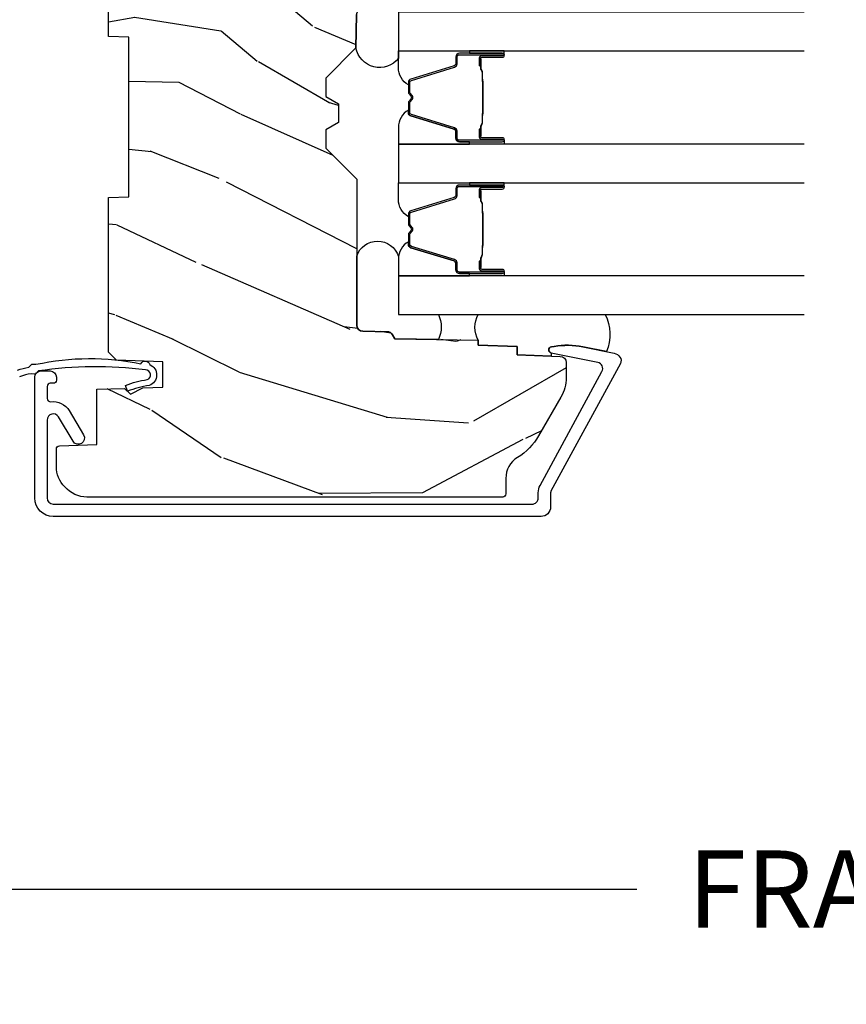
# Model space of a CAD drawing. Units: inches. Extents: x 1 to 131, y 0 to 64.
# Drawn here: x 20 to 23, y 14 to 17 of the extents above; entities that cross this region are included whole.
import ezdxf

# ---------------------------------------------------------------- set-up
doc = ezdxf.new("R2010")
doc.units = ezdxf.units.IN
doc.header["$LTSCALE"] = 0.1875
doc.header["$MEASUREMENT"] = 0
doc.layers.get('Defpoints').update_dxf_attribs({"color": 253})
for name, color, linetype in [('ZP-ANNO-DIMS-DWNLD', 2, 'Continuous'), ('ZP-SECT-ALUM', 63, 'Continuous'), ('ZP-SECT-GLAS', 153, 'Continuous'), ('ZP-SECT-SEAL', 8, 'Continuous'), ('ZP-SECT-WDHA', 11, 'Continuous'), ('ZP-SECT-WOOD', 104, 'Continuous'), ('ZP-SECT-WSTP', 40, 'Continuous')]:
    doc.layers.add(name, color=color, linetype=linetype)
doc.styles.get("Standard").update_dxf_attribs({"font": 'arial.ttf'})
doc.dimstyles.new('Frame Make Height and Width', dxfattribs={"dimtxt": 0.25, "dimasz": 0.125, "dimexe": 0.09375, "dimexo": 0.25, "dimgap": 0.0875, "dimtad": 0, "dimdec": 4, "dimzin": 10, "dimdsep": 46, "dimlunit": 5, "dimtxsty": 'Standard', "dimblk1": 'ARCHTICK', "dimblk2": 'ARCHTICK', "dimsah": 1, "dimcen": 0.09, "dimclrd": 256, "dimclre": 256, "dimclrt": 255, "dimadec": 3, "dimazin": 2, "dimtfac": 0.75, "dimtdec": 4, "dimtofl": 0, "dimtmove": 2, "dimatfit": 3, "dimfxl": 1, "dimfrac": 2, "dimtolj": 1, "dimtzin": 0, "dimlwd": -1, "dimlwe": -1, "dimarcsym": 0})

# ---------------------------------------------------------------- blocks, each defined once
blk = doc.blocks.new('CS AS RES C CM RPT (Triple IG) V J L S')
at = {"layer": 'ZP-SECT-WDHA'}
h = blk.add_hatch(dxfattribs=at)
h.set_pattern_fill('WOOD3', color=256, scale=2, angle=163, style=0, pattern_type=2)
h.set_pattern_definition([(158.2364, (4.229829508301801, -0.6757319148462245), (20.45396798290167, -8.344771374467806), [0.2408319999999997, -23.84235799999995]), (174.3098999999999, (4.006163800965165, -0.586436610593509), (-8.235181511295936, 0.4263690944681484), [0.3059419999999999, -9.892097999999997]), (208, (3.701730071892821, -0.556103384534481), (-0.5847435903937086, -1.91261010378108), [0.2262739999999999, -2.602151999999999]), (209.8476, (3.501941838183139, -0.6623326727329159), (-35.54768828883149, -20.50272857977593), [0.4386340000000001, -43.42478999999999]), (175.9946, (3.121491465882964, -0.8806386832242765), (18.38297247813528, -1.437476743240211), [0.266834, -26.416494]), (162.9999999999999, (2.855309927049116, -0.8620003253541455), (-2.497352921371544, -1.327866102480597), [0.5, -1.5]), (153.5376999999999, (2.377157549067643, -0.7158144729927756), (8.978306718050995, -4.836323452587549), [0.24331, -11.922214]), (157.2893999999999, (4.071948787751576, -1.192136483066278), (16.6287403265194, -7.175302374271583), [0.200998, -19.898754]), (162.9999999999999, (3.886535270653322, -1.114536047002459), (-2.497352921371544, -1.327866102480597), [0.2999999999999999, -1.699999999999999]), (191.3007999999999, (3.599643843864438, -1.026824535585646), (-24.54716094300747, -5.043499394239721), [0.2952959999999999, -29.23434999999999]), (215.125, (3.310072568652909, -1.084690558192548), (10.57415813511433, 7.224071108844611), [0.45607, -22.347438]), (202.2893999999999, (2.937053423283028, -1.347096193016895), (-14.3993751268171, -6.054586024953077), [0.2842539999999999, -28.14108799999999]), (169.3401999999999, (2.674039470121098, -1.454909274051232), (-15.88561928555968, 2.765334394382427), [0.362216, -17.748554]), (151.1113, (2.318074889785517, -1.387907650589568), (25.02229161617255, -13.92425483963839), [0.38833, -38.44464599999999]), (156.2902, (3.890678330823444, -1.78504543176335), (-16.62874768410002, 7.175289077572956), [0.3423439999999976, -33.89213999999971]), (166.3664999999999, (3.577229581984962, -1.647386861919102), (-31.18650071420278, 7.443263674111074), [0.3405879999999999, -33.71818599999999]), (196.6901, (3.246238530863021, -1.567106577432625), (4.409962367830814, 0.7431255040166734), [0.3605559999999999, -6.850547999999998]), (210.4896, (2.900872763129537, -1.670656017208429), (-25.55825994297176, -15.19129255384614), [0.3255759999999999, -32.232064]), (177.9314, (2.620316507684261, -1.835847383600551), (-22.79293410148564, 0.6943551067665475), [0.310484, -30.737866]), (162.9999999999999, (2.310035344517469, -1.824640252660771), (-2.497352921371544, -1.327866102480597), [0.2399999999999999, -1.759999999999999]), (150.0053999999999, (2.080522203086385, -1.754471043527317), (-16.04400167334359, 9.087905524651102), [0.266834, -26.416494]), (162.9999999999999, (3.736326939210467, -0.169317840890713), (-2.497352921371544, -1.327866102480597), [0, -1.999999999999999]), (26.15240000000001, (3.380850096123932, -0.3743451903572605), (-36.87554735843706, -18.00538888531859), [0.4386339999999985, -43.42478999999979]), (9.565100000000015, (3.189835720003426, -2.093622221005688), (2.497352076502218, 1.327869099233074), [0.1788859999999999, -4.293249999999997]), (351.1301, (3.366234217335428, -2.063897313284286), (12.0603996767767, -1.595852046107204), [0.2828419999999999, -13.859292]), (319.8014, (3.645694417193904, -2.107509200368127), (8.393559450670804, -6.748938448303023), [0.1523159999999999, -15.07922999999999]), (189.5651, (3.380850096123932, -0.3743451903572605), (-2.497352076502219, -1.327869099233074), [0.2236059999999988, -4.248529999999962]), (169.7097999999999, (3.1603519744591, -0.411501325009013), (17.79822734718652, -3.350093459302553), [0.3423439999999999, -33.89214]), (152.8752999999999, (2.82351348924271, -0.3503471356417975), (-30.7601241373409, 15.67848221527703), [0.5688579999999998, -56.31699199999999]), (152.6952, (4.294151283340848, -0.4653448685343591), (-10.89091849633435, 5.421060729349781), [0.2236059999999988, -22.13707199999985]), (178.5241, (4.095459105217852, -0.3627709032568447), (22.79293551970828, -0.6943538178398186), [0.37363, -36.989452]), (205.8789, (3.721952222598925, -0.3531475651529519), (31.88084594068392, 15.34964888471388), [0.3821, -37.827846]), (197.6951999999999, (3.378170247701287, -0.5199227243809759), (-23.21929303946757, -7.540852312839229), [0.316228, -31.306548]), (172.4623, (3.076904104300862, -0.6160409372264298), (-10.14779136076372, 1.011111546693648), [0.364966, -11.80056]), (156.4180999999999, (2.715092089870719, -0.5681654088840133), (31.344885410924, -13.76583238823936), [0.5234499999999986, -51.82155999999991]), (154.8699, (4.147965430979407, -0.9434972465158892), (10.89091361125098, -5.421068605812715), [0.2828419999999999, -13.859292]), (174.3098999999999, (3.891894967498725, -0.8233809789550008), (-8.235181511295936, 0.4263690944681484), [0.3059419999999999, -9.892097999999997]), (205.5104, (3.587461238426381, -0.7930477528959586), (26.88614988798455, 12.69389479119331), [0.3255759999999983, -32.23206399999978]), (208, (3.293626321956249, -0.9332655900743702), (-0.5847435903937086, -1.91261010378108), [0.367696, -2.460731999999999]), (180.3539999999999, (2.968970442178029, -1.105888183396857), (27.20289793979688, 0.0487620292280626), [0.335262, -33.190848]), (159.6335, (2.633715749797598, -1.107959713481875), (30.01700107381327, -11.26852463519537), [0.3405879999999984, -33.71818599999979]), (145.8972999999999, (2.314419566864554, -0.9894272387568747), (-17.37187083675603, 11.58525502309056), [0.2720299999999999, -26.930912]), (154.2537999999999, (4.00177957861808, -1.421649624497405), (-12.80351945054413, 6.005821017315287), [0.2630579999999977, -26.04283399999985]), (177.9314, (3.764835210256588, -1.307380791030979), (-22.79293410148564, 0.6943551067665475), [0.310484, -30.737866]), (195.0053999999999, (3.45455404708991, -1.296173660091184), (11.31727641611973, 2.814114219735264), [0.3773599999999999, -18.490604]), (212.8991, (3.090062184237122, -1.393875665772526), (28.64036637139408, 18.43175097613516), [0.4967899999999999, -49.18217999999999]), (178.9454, (2.672943414534298, -1.663712527527209), (8.235181634652655, -0.4263644116476298), [0.291204, -14.269016]), (156.9909999999999, (2.381788346486811, -1.658352830681877), (-18.54135163249375, 7.760042155334037), [0.3820999999999992, -37.8278459999999]), (139.8013999999999, (2.030087407409833, -1.508999392648718), (-8.393559450670804, 6.748938448303024), [0.152316, -15.07923]), (153.5376999999999, (3.826356555784396, -1.995432478075215), (8.978306718050995, -4.836323452587549), [0.24331, -11.922214]), (173.008, (3.608538282542209, -1.887011078703253), (-22.20819262847394, 2.606951578708766), [0.345254, -34.18010000000001]), (200.4054, (3.26585236323137, -1.844982984455299), (-30.71134915766887, -11.52445423798903), [0.4280179999999977, -42.3738499999997]), (192.0545999999999, (3.449435512421583, -0.0816063294738854), (-15.72724097270063, -3.557234008732985), [0.205912, -20.385348]), (173.7842999999999, (3.248063485875942, -0.1246098982201005), (32.35598179133584, -3.618064673815965), [0.4275519999999985, -42.32756599999979]), (155.875, (2.823025751993665, -0.0783181627135861), (12.80352490518391, -6.005810314090467), [0.4837359999999984, -15.64077999999995])])
edge = h.paths.add_edge_path()
edge.add_arc((4.389056198952243, -1.124999999998976), 0.1250000000010423, 270.0000000005406, 334.8498358746539)
edge.add_arc((5.181103620340607, -1.496868097944911), 0.7499999999977475, 107.42830397334981, 154.8498358749645, ccw=False)
edge.add_arc((4.937776250990168, -0.7217046584436986), 0.06245711824632, 287.4154132025148, 360.6464405104672)
edge.add_line((5.000229394034469, -0.7210000000000463), (5.000250000001408, -0.0310000000000343))
edge.add_line((5.000250000001408, -0.0310000000000343), (4.969250000001345, -2.84e-14))
edge.add_line((4.969250000001348, -1.42e-14), (4.438250000001399, -1.42e-14))
edge.add_line((4.438250000001399, -1.42e-14), (4.434921417707638, -0.0809999990008521))
edge.add_line((4.434921417707638, -0.0809999990008521), (4.244000000000934, -0.0810000000000173))
edge.add_line((4.244000000000934, -0.0810000000000173), (4.2349999999991, -0.0970000000000084))
edge.add_line((4.2349999999991, -0.0970000000000084), (4.172000000000817, -0.0970000000000084))
edge.add_line((4.172000000000817, -0.0970000000000084), (4.162999999998984, -0.0810000000000173))
edge.add_line((4.162999999998984, -0.0810000000000173), (4.040350214322071, -0.0809999990008521))
edge.add_line((4.040350214322071, -0.0809999990008521), (3.96209661359023, -0.2959999999999923))
edge.add_line((3.96209661359023, -0.2959999999999923), (3.914403386412569, -0.2959999999999923))
edge.add_line((3.914403386412569, -0.2959999999999923), (3.836149785680728, -0.0809999990008521))
edge.add_line((3.836149785680728, -0.0809999990008521), (2.947282930714546, -0.0809999990008521))
edge.add_line((2.947282930714546, -0.0809999990008521), (2.871763963070744, -0.1709999999999923))
edge.add_line((2.871763963070744, -0.1709999999999923), (2.439507823335926, -0.1709999999999923))
edge.add_line((2.439507823335926, -0.1709999999999923), (2.332250000001632, -0.0810000000000173))
edge.add_line((2.332250000001632, -0.0810000000000173), (2.005069066192273, -0.0810000000000173))
edge.add_line((2.005069066192273, -0.0810000000000173), (2.000250000001297, -0.2189999999999941))
edge.add_line((2.000250000001297, -0.2189999999999941), (1.906250000002156, -0.2189999999999941))
edge.add_line((1.906250000002156, -0.2189999999999941), (1.90143093381118, -0.0810000000000173))
edge.add_line((1.90143093381118, -0.0810000000000173), (1.361160109751264, -0.0810000000000173))
edge.add_line((1.361160109751264, -0.0810000000000173), (1.296996340954475, -0.1429622312750496))
edge.add_line((1.296996340954475, -0.1429622312750496), (1.292560084317639, -0.2700000000009766))
edge.add_line((1.292560084317639, -0.2700000000009766), (1.242560084316547, -0.3216024576007896))
edge.add_line((1.242560084316547, -0.3216024576007896), (1.20660542073335, -0.3216024576007754))
edge.add_line((1.20660542073335, -0.3216024576007754), (1.191190997646568, -0.2700000000000102))
edge.add_line((1.191190997646568, -0.2700000000000102), (1.13413172342177, -0.2700000000000244))
edge.add_line((1.13413172342177, -0.2700000000000244), (1.061622111372681, -0.308686971971099))
edge.add_line((1.061622111372681, -0.308686971971099), (0.953229394034448, -0.4220000000000397))
edge.add_line((0.953229394034448, -0.4220000000000397), (0.953229394034448, -0.5235500000000429))
edge.add_line((0.953229394034448, -0.5235500000000429), (1.048250000002095, -0.6897999999999911))
edge.add_line((1.048250000002095, -0.6897999999999911), (1.128250000002136, -0.7502214903220761))
edge.add_line((1.128250000002136, -0.7502214903220761), (1.196532032304954, -0.7538000000000125))
edge.add_line((1.196532032304954, -0.7538000000000125), (1.207250000002201, -0.6937999999999818))
edge.add_line((1.207250000002201, -0.6937999999999818), (1.671750000002131, -0.6937999999999818))
edge.add_line((1.671750000002131, -0.6937999999999818), (1.675586249445697, -0.7669999999999675))
edge.add_arc((1.690678198063185, -0.7589080513825479), 0.0171244429252394, 208.1991648359191, 241.8008351636156)
edge.add_line((1.682586249445645, -0.7739999999999725), (2.123250000002141, -0.7739999999999725))
edge.add_line((2.123250000002141, -0.7739999999999725), (2.131910350836047, -1.021999999999962))
edge.add_line((2.131910350836047, -1.021999999999962), (2.138910350836109, -1.028999999999967))
edge.add_line((2.138910350836109, -1.028999999999967), (2.527676065901456, -1.028999999999967))
edge.add_line((2.527676065901456, -1.028999999999967), (2.556250000002247, -1.093000000000046))
edge.add_line((2.556250000002247, -1.093000000000046), (2.805767439191523, -1.093000000000017))
edge.add_line((2.805767439191523, -1.093000000000017), (2.811250000000992, -1.250000000000014))
edge.add_line((2.811250000000992, -1.250000000000014), (3.123684362372269, -1.250000000000014))
edge.add_line((3.123684362372269, -1.250000000000014), (3.129166923181738, -1.093000000000017))
edge.add_line((3.129166923181738, -1.093000000000017), (3.531485413592573, -1.093000000000017))
edge.add_line((3.531485413592573, -1.093000000000017), (3.533650501300481, -1.031000000000005))
edge.add_line((3.533650501300481, -1.031000000000005), (3.670684895338464, -1.031000000000005))
edge.add_line((3.670684895338464, -1.031000000000005), (3.677250000002796, -0.8430000000000177))
edge.add_line((3.677250000002796, -0.8430000000000177), (3.882229394034421, -0.843000000000032))
edge.add_line((3.882229394034421, -0.843000000000032), (3.882229394034421, -0.833000000000041))
edge.add_line((3.882229394034421, -0.833000000000041), (3.992229394034435, -0.833000000000041))
edge.add_line((3.992229394034435, -0.833000000000041), (3.992229394034435, -0.843000000000032))
edge.add_line((3.992229394034435, -0.843000000000032), (4.067250000002214, -0.8430000000000177))
edge.add_line((4.067250000002214, -0.8430000000000177), (4.073815104666547, -1.031000000000005))
edge.add_line((4.073815104666547, -1.031000000000005), (4.17880551782434, -1.031000000000005))
edge.add_line((4.17880551782434, -1.031000000000005), (4.185485413591205, -1.222287187078904))
edge.add_line((4.185485413591205, -1.222287187078904), (4.233485413591889, -1.250000000000014))
edge.add_line((4.233485413591889, -1.250000000000014), (4.389056198953422, -1.250000000000014))
h = blk.add_hatch(dxfattribs=at)
h.set_pattern_fill('WOOD3', color=256, scale=2, angle=73, pattern_type=2)
h.set_pattern_definition([(68.2364, (0.5829015660240131, -5.691433307266137), (-8.34477137446781, -20.45396798290167), [0.240832, -23.84235799999999]), (84.30989999999998, (0.6721968702767, -5.467767599929473), (0.42636909446815, 8.235181511295936), [0.305942, -9.892097999999997]), (117.9999999999999, (0.7025300963357424, -5.163333870857186), (-1.912610103781079, 0.5847435903937088), [0.226274, -2.602152]), (119.8475999999999, (0.5963008081373502, -4.963545637147475), (-20.50272857977592, 35.5476882888315), [0.4386339999999983, -43.42478999999977]), (85.9946, (0.3779947976458899, -4.583095264847273), (-1.437476743240215, -18.38297247813528), [0.2668339999999982, -26.41649399999988]), (72.99999999999999, (0.3966331555160387, -4.316913726013538), (-1.327866102480597, 2.497352921371544), [0.5, -1.5]), (63.53769999999997, (0.5428190078773661, -3.838761348032008), (-4.836323452587551, -8.978306718050995), [0.24331, -11.922214]), (67.28939999999997, (0.0664969978039309, -5.533552586715856), (-7.175302374271586, -16.6287403265194), [0.200998, -19.898754]), (72.99999999999999, (0.1440974338677208, -5.348139069617715), (-1.327866102480597, 2.497352921371544), [0.3, -1.7]), (101.3008, (0.2318089452845626, -5.061247642828803), (-5.043499394239715, 24.54716094300748), [0.295296, -29.23434999999999]), (125.125, (0.1739429226777176, -4.771676367617217), (7.224071108844608, -10.57415813511433), [0.45607, -22.347438]), (112.2894, (-0.0884627121466828, -4.398657222247393), (-6.054586024953073, 14.3993751268171), [0.2842539999999983, -28.14108799999989]), (79.3402, (-0.1962757931810337, -4.135643269085434), (2.76533439438243, 15.88561928555967), [0.362216, -17.748554]), (61.11129999999999, (-0.1292741697193414, -3.779678688749825), (-13.92425483963839, -25.02229161617254), [0.38833, -38.444646]), (66.29019999999998, (-0.5264119508931416, -5.352282129787752), (7.175289077572959, 16.62874768410002), [0.3423439999999999, -33.89214]), (76.3665, (-0.3887533810489074, -5.038833380949242), (7.44326367411108, 31.18650071420278), [0.3405879999999999, -33.71818599999999]), (106.6900999999999, (-0.3084730965624729, -4.707842329827357), (0.7431255040166725, -4.409962367830814), [0.360556, -6.850547999999999]), (120.4895999999999, (-0.4120225363382169, -4.362476562093902), (-15.19129255384613, 25.55825994297176), [0.3255759999999999, -32.232064]), (87.9314, (-0.5772139027303674, -4.081920306648569), (0.6943551067665528, 22.79293410148564), [0.310484, -30.737866]), (72.99999999999999, (-0.5660067717906295, -3.771639143481834), (-1.327866102480597, 2.497352921371544), [0.24, -1.759999999999999]), (60.00539999999997, (-0.4958375626570195, -3.542126002050721), (9.087905524651106, 16.04400167334359), [0.266834, -26.416494]), (72.99999999999999, (1.089315639979524, -5.197930738174775), (-1.327866102480597, 2.497352921371544), [0, -2]), (296.1524, (0.8842882905130338, -4.842453895088326), (-18.00538888531858, 36.87554735843706), [0.438634, -43.42478999999999]), (279.5651, (-0.8349887401354934, -4.651439518967848), (1.327869099233074, -2.497352076502218), [0.1788859999999991, -4.29324999999997]), (261.1301, (-0.8052638324140914, -4.827838016299736), (-1.595852046107206, -12.06039967677669), [0.282842, -13.859292]), (229.8014, (-0.8488757194979896, -5.107298216158298), (-6.748938448303023, -8.393559450670804), [0.152316, -15.07922999999999]), (99.56509999999994, (0.8842882905130338, -4.842453895088326), (-1.327869099233074, 2.497352076502219), [0.2236059999999999, -4.248529999999997]), (79.70979999999999, (0.8471321558612245, -4.621955773423437), (-3.350093459302556, -17.79822734718652), [0.342344, -33.89214000000001]), (62.87529999999996, (0.9082863452283582, -4.285117288207104), (15.67848221527704, 30.76012413734089), [0.5688579999999999, -56.31699199999999]), (62.6952, (0.7932886123357932, -5.755755082305157), (5.421060729349783, 10.89091849633434), [0.223606, -22.13707199999999]), (88.5241, (0.8958625776133359, -5.557062904182188), (-0.6943538178398221, -22.79293551970828), [0.37363, -36.989452]), (115.8789, (0.9054859157172288, -5.183556021563234), (15.34964888471387, -31.88084594068392), [0.3821, -37.827846]), (107.6952, (0.7387107564892333, -4.839774046665652), (-7.540852312839224, 23.21929303946757), [0.316228, -31.306548]), (82.46229999999998, (0.6425925436437794, -4.53850790326517), (1.01111154669365, 10.14779136076372), [0.364966, -11.80056]), (66.41809999999997, (0.6904680719861709, -4.176695888835112), (-13.76583238823937, -31.34488541092399), [0.52345, -51.82155999999999]), (64.86989999999993, (0.3151362343543198, -5.609569229943772), (-5.421068605812717, -10.89091361125097), [0.282842, -13.859292]), (84.30989999999998, (0.4352525019152083, -5.353498766463033), (0.42636909446815, 8.235181511295936), [0.305942, -9.892097999999997]), (115.5103999999999, (0.4655857279742506, -5.049065037390747), (12.6938947911933, -26.88614988798455), [0.325576, -32.232064]), (117.9999999999999, (0.325367890795853, -4.755230120920614), (-1.912610103781079, 0.5847435903937088), [0.367696, -2.460732]), (90.35399999999959, (0.1527452974732988, -4.430574241142338), (0.0487620292280573, -27.20289793979688), [0.335262, -33.190848]), (69.63350000000001, (0.1506737673882945, -4.095319548761878), (-11.26852463519538, -30.01700107381326), [0.3405879999999999, -33.71818599999999]), (55.89729999999997, (0.2692062421133379, -3.776023365828919), (11.58525502309056, 17.37187083675603), [0.2720299999999999, -26.930912]), (64.25379999999998, (-0.1630161436271535, -5.463383377582417), (6.005821017315287, 12.80351945054413), [0.263058, -26.042834]), (87.9314, (-0.0487473101607137, -5.226439009220925), (0.6943551067665528, 22.79293410148564), [0.310484, -30.737866]), (105.0054, (-0.0375401792209758, -4.91615784605419), (2.814114219735262, -11.31727641611973), [0.37736, -18.490604]), (122.8990999999999, (-0.1352421849023884, -4.551665983201488), (18.43175097613515, -28.64036637139408), [0.49679, -49.18217999999999]), (88.94539999999996, (-0.4050790466569687, -4.134547213498663), (-0.4263644116476313, -8.235181634652655), [0.291204, -14.269016]), (66.991, (-0.3997193498116793, -3.843392145451204), (7.760042155334039, 18.54135163249375), [0.3821, -37.827846]), (49.80139999999995, (-0.2503659117785482, -3.491691206374142), (6.748938448303025, 8.393559450670802), [0.152316, -15.07923]), (63.53769999999997, (-0.7367989972050353, -5.287960354748761), (-4.836323452587551, -8.978306718050995), [0.24331, -11.922214]), (83.008, (-0.628377597833044, -5.070142081506546), (2.60695157870877, 22.20819262847393), [0.345254, -34.18010000000001]), (110.4054, (-0.5863495035851046, -4.727456162195736), (-11.52445423798903, 30.71134915766887), [0.428018, -42.37384999999999]), (102.0545999999999, (1.177027151396252, -4.911039311385891), (-3.557234008732981, 15.72724097270063), [0.205912, -20.385348]), (83.78429999999999, (1.134023582650108, -4.70966728484025), (-3.618064673815971, -32.35598179133584), [0.4275519999999981, -42.32756599999976]), (65.87499999999999, (1.180315318156655, -4.284629550957973), (-6.00581031409047, -12.80352490518391), [0.483736, -15.64078])])
edge = h.paths.add_edge_path()
edge.add_line((2.394000000000001, -2.625000000000184), (2.315000000000051, -2.625000000000184))
edge.add_arc((1.979560218673409, -2.343355041319497), 0.4379996913774172, 274.50748226163176, 319.98220686171743, ccw=False)
edge.add_arc((2.015161139433978, -2.794953640552122), 0.0149999999998216, 94.50748226182772, 168.0000000019764)
edge.add_line((2.000488925423038, -2.791834965190403), (1.989367271350371, -2.844158233815775))
edge.add_arc((1.969804319335622, -2.840000000000088), 0.0199999999999327, 269.99999999991473, 348.00000000193506, ccw=False)
edge.add_line((1.96980431933559, -2.860000000000027), (1.839916747977209, -2.860000000000169))
edge.add_line((1.839916747977209, -2.860000000000169), (1.8377348648612, -2.734999999999999))
edge.add_line((1.8377348648612, -2.734999999999999), (1.849298898546063, -2.072496953903126))
edge.add_arc((1.829301944642946, -2.072147905774386), 0.0199999999999894, 359.0000000000156, 449.0000000000156)
edge.add_line((1.829650992771686, -2.052150951871269), (1.722803797002821, -2.050285927131724))
edge.add_line((1.722803797002821, -2.050285927131724), (1.625017866116419, -1.952499996012349))
edge.add_line((1.625017866116419, -1.952499996012349), (1.565017866116473, -1.952499996012349))
edge.add_line((1.565017866116473, -1.952499996012349), (1.541346505079669, -1.993499996012346))
edge.add_line((1.541346505079669, -1.993499996012346), (1.48134650507961, -1.993499996012374))
edge.add_line((1.48134650507961, -1.993499996012374), (1.457675144042919, -1.952499996012349))
edge.add_line((1.457675144042919, -1.952499996012349), (1.39767514404286, -1.952499996012349))
edge.add_line((1.39767514404286, -1.952499996012349), (1.297675140055158, -2.052500000000023))
edge.add_line((1.297675140055158, -2.052500000000023), (0.825384198567459, -2.052500000000023))
edge.add_arc((0.8253841985675016, -2.07249999999999), 0.0199999999999605, 90.00000000012243, 179.000000000116)
edge.add_line((0.8053872446644128, -2.072150951871279), (0.8040007796314476, -2.15158148040571))
edge.add_arc((0.7840038257283588, -2.151232432277026), 0.0199999999999619, 300.00000000018025, 359.000000000186, ccw=False)
edge.add_line((0.7940038257283925, -2.168552940352654), (0.781082335299967, -2.176013166329781))
edge.add_line((0.781082335299967, -2.176013166329781), (0.7763696975885033, -2.446000000000154))
edge.add_line((0.7763696975885033, -2.446000000000154), (0.7603696975885406, -2.446000000000154))
edge.add_line((0.7603696975885406, -2.446000000000154), (0.7559707563992752, -2.571969194071485))
edge.add_line((0.7559707563992752, -2.571969194071485), (0.7296084263691647, -2.571969194071485))
edge.add_line((0.7296084263691647, -2.571969194071485), (0.7241184765058472, -2.71102781866837))
edge.add_arc((0.7041340445330669, -2.710238845457226), 0.0200000000000634, 269.99999999985465, 357.7391716015631, ccw=False)
edge.add_line((0.7041340445330171, -2.730238845457293), (0.6551609280672857, -2.730238845457293))
edge.add_arc((0.6551609280672679, -2.605238845457293), 0.1250000000000044, 240.00000000001148, 270.00000000000887, ccw=False)
edge.add_line((0.5926609280672857, -2.71349202093036), (0.4671721753285248, -2.641041055756019))
edge.add_arc((0.5671721753283379, -2.467835974999786), 0.1999999999993402, 211.7213863015293, 239.99999999995282, ccw=False)
edge.add_arc((0.3290000000003985, -2.615056948027415), 0.0800000000000258, 31.72138630158901, 89.99999999999653)
edge.add_line((0.3290000000004021, -2.535056948027389), (0.2789999999999928, -2.535056948027417))
edge.add_arc((0.2790000000000106, -2.525056948027412), 0.0100000000000087, 179.9999999999389, 269.99999999989825, ccw=False)
edge.add_line((0.2690000000000019, -2.525056948027398), (0.2690000000000019, -1.179832521472647))
edge.add_arc((0.3641581900122581, -1.180112627881555), 0.095158602270152, 131.149573383856, 179.8313453766795, ccw=False)
edge.add_arc((0.3678325214721951, -1.174749999999605), 0.0937499999995146, 89.99999999991559, 135.0000000000395, ccw=False)
edge.add_line((0.3678325214723337, -1.081000000000088), (0.424441829185863, -1.081000000000031))
edge.add_arc((0.4244418291858736, -1.091000000000022), 0.0099999999999867, 1.9999999999885745, 90.00000000006708, ccw=False)
edge.add_line((0.4344357374560524, -1.090651005032995), (0.438673337737324, -1.212000000000003))
edge.add_line((0.438673337737324, -1.212000000000003), (0.6175619184298249, -1.212000000000003))
edge.add_line((0.6175619184298249, -1.212000000000003), (0.6206913852897707, -1.301616206554584))
edge.add_line((0.6206913852897707, -1.301616206554584), (0.6020000422557779, -1.320307549543954))
edge.add_line((0.6020000422557779, -1.320307549543954), (0.6227674110147028, -1.361065805641416))
edge.add_line((0.6227674110147028, -1.361065805641416), (0.6250000422556888, -1.424999999999968))
edge.add_line((0.6250000422556888, -1.424999999999968), (0.7069999999999901, -1.424999999999968))
edge.add_line((0.7069999999999901, -1.424999999999968), (0.7122386471305582, -1.274984770676169))
edge.add_line((0.7122386471305582, -1.274984770676169), (0.7381111345293867, -1.250000000000014))
edge.add_line((0.7381111345293867, -1.250000000000014), (1.238731214132027, -1.250000000000014))
edge.add_line((1.238731214132027, -1.250000000000014), (1.24100000000055, -1.314969526772998))
edge.add_line((1.24100000000055, -1.314969526772998), (1.757000000000513, -1.314969526772998))
edge.add_line((1.757000000000513, -1.314969526772998), (1.759268785868922, -1.250000000000014))
edge.add_line((1.759268785868922, -1.250000000000014), (2.394000000000001, -1.250000000000014))
edge.add_line((2.394000000000001, -1.250000000000014), (2.394000000000001, -2.625000000000184))
at = {"layer": 'ZP-SECT-ALUM'}
for points in [[(0.6753165246407172, -2.846081273672794, 0.5040534534700868), (0.7044583460229852, -2.832491542515484), (0.7350659194336197, -2.682021133646586, -0.8280232348317191), (0.7547133200525842, -2.682277957417909), (0.7562787028469949, -2.691155684399817, -0.0940779974184417), (0.7550598418058563, -2.78440036751509), (0.734575045502762, -2.88510602078432, -0.1923187313348922), (0.7219592334230321, -2.904333626534835, -0.2841860346584033), (0.7009566456406411, -2.905518450756261), (0.2877003736359676, -2.681138602459157, 0.1249997101997884), (0.2829287860332634, -2.679926773585762), (0.2370000536149028, -2.679926773585776, -0.4142135623731064), (0.206000000005357, -2.648926719976202), (0.206000000005357, -1.071000000001134, -0.414213562373096), (0.2660000000053024, -1.011000000001132), (0.657000000005379, -1.011000000001146, -0.4142135623730945), (0.6770000000053606, -1.031000000001142), (0.6770000000053606, -1.060999999858651, -0.4142135623730716), (0.6570000000529, -1.08099999981114), (0.6470000001004302, -1.08099999981114, -0.4142135623729618), (0.6370000001004393, -1.070999999811135), (0.6370000001004393, -1.060999999858651, 0.4142135623728416), (0.627000000242898, -1.051000000001181), (0.5874010313377731, -1.051000000001138, 0.4568502517471264), (0.5775035981516758, -1.062428571429705, -0.3041143980152873), (0.5486183195897603, -1.122670024635368), (0.4697506272010479, -1.169223341545873, -1), (0.4494177468312693, -1.134776658456388), (0.5282854392199817, -1.088223341545884, 0.7635064937496893), (0.5181189990350923, -1.051000000001138), (0.2660000000054161, -1.051000000001138, 0.4142135623730924), (0.2460000000053206, -1.071000000001134), (0.2460000000053206, -2.619926773585632, 0.4142135623741428), (0.2660000000054161, -2.639926773585642), (0.2829287860328087, -2.639926773585585, -0.124999710200582), (0.3067867240459883, -2.645985917952529)], [(1.260648237451501, -2.448522966028534), (1.238690686266064, -2.448522775628518), (1.238729950766124, -2.453022034328554), (1.260687501874027, -2.453022224713194, -0.4167718538054743), (1.265731134551511, -2.45802203432855), (1.265731134477956, -2.523521789428556, 0.9999999999999998), (1.278731624451548, -2.523521789428556), (1.278731624451548, -2.385022034328514, 0.4142135623730951), (1.266731624451491, -2.373022034328513), (1.244931624451506, -2.373022034328513, -0.3297505471403455), (1.238253717653943, -2.368080643324489), (1.195475610551508, -2.228159759728541, 0.3297505471403129), (1.18447810595148, -2.22002203432855), (1.153163826226087, -2.22002203432855, 0.1722806760193561), (1.147172406055457, -2.222149593461423), (1.138863243826104, -2.228902266428562, -0.3551009731062267), (1.132556485788992, -2.228902266363874), (1.124247323626146, -2.222149593528556, 0.1722806760193669), (1.118255903526115, -2.22002203432855), (1.086954997370522, -2.22002203432855, 0.3297505471403433), (1.075957492676931, -2.228159759724221), (1.033182736170598, -2.368069684128542, -0.3297505471403134), (1.026489437870619, -2.373022464379786), (1.004688105270584, -2.373022464328542, 0.4142135623730516), (0.9926881052705276, -2.385022464328542), (0.9926881052705276, -2.523522744328531, 0.9999999999999998), (1.005686685270571, -2.523522744328531), (1.005686685270571, -2.45802203432855, -0.41677185380537), (1.010730317948056, -2.453022224713222), (1.032689779197763, -2.453022034328554), (1.032729048597726, -2.448522205728565), (1.010769587370528, -2.448522396128552, 0.4201263052790415), (1.001187304570517, -2.458130507128529), (1.001187304572223, -2.523631217126521, -1.002725458719557), (0.9971881060705491, -2.523403386728531), (0.9971881060705491, -2.385022465128528, -0.4142135623730951), (1.004688106070599, -2.377522465128535), (1.026489437870619, -2.377522465176681, 0.3298022794591735), (1.037486735670537, -2.369383304628556), (1.080262680420329, -2.229469493450764, -0.3295046441649476), (1.086954997370522, -2.224522032228534), (1.118255903526115, -2.224522034328558, -0.1722806760193902), (1.121409282526197, -2.225641802328524), (1.129718444655505, -2.232394475195675, 0.3551009731062908), (1.141701285026098, -2.232394475228531), (1.150010447188943, -2.225641802293225, -0.1722806760193696), (1.153163826226087, -2.224522034328558), (1.184171611843336, -2.224522034328558, -0.341436953931154), (1.191175071451535, -2.229461793728532), (1.233953178471889, -2.369382677269115, 0.3300455906606845), (1.244931624451506, -2.377515344828552), (1.266738314051504, -2.377515344828552, -0.4142135623730951), (1.274238314051554, -2.385015344828545), (1.274238314051554, -2.523521789428556, -0.9651260379543749), (1.270229498192971, -2.523664118550854), (1.27022949825152, -2.458164363528553, 0.4211752697163336)], [(1.686998237451572, -2.448522966028392), (1.665040686266134, -2.448522775628376), (1.665079950766195, -2.453022034328412), (1.687037501874097, -2.453022224713052, -0.4167718538054743), (1.692081134551582, -2.458022034328408), (1.692081134478026, -2.523521789428414, 0.9999999999999998), (1.705081624451619, -2.523521789428414), (1.705081624451619, -2.385022034328372, 0.4142135623730951), (1.693081624451561, -2.373022034328371), (1.671281624451577, -2.373022034328371, -0.3297505471403455), (1.664603717654014, -2.368080643324347), (1.621825610551578, -2.228159759728399, 0.3297505471403129), (1.610828105951551, -2.220022034328408), (1.579513826226158, -2.220022034328408, 0.1722806760193561), (1.573522406055527, -2.222149593461281), (1.565213243826175, -2.22890226642842, -0.3551009731062267), (1.558906485789062, -2.228902266363732), (1.550597323626217, -2.222149593528413, 0.1722806760193669), (1.544605903526186, -2.220022034328408), (1.513304997370592, -2.220022034328408, 0.3297505471403433), (1.502307492677001, -2.228159759724078), (1.459532736170668, -2.3680696841284, -0.3297505471403134), (1.452839437870689, -2.373022464379644), (1.431038105270655, -2.3730224643284, 0.4142135623730516), (1.419038105270598, -2.3850224643284), (1.419038105270598, -2.523522744328388, 0.9999999999999998), (1.432036685270642, -2.523522744328388), (1.432036685270642, -2.458022034328408, -0.41677185380537), (1.437080317948126, -2.45302222471308), (1.459039779197834, -2.453022034328412), (1.459079048597796, -2.448522205728423), (1.437119587370599, -2.44852239612841, 0.4201263052790415), (1.427537304570588, -2.458130507128387), (1.427537304572293, -2.523631217126379, -1.002725458719557), (1.423538106070619, -2.523403386728389), (1.423538106070619, -2.385022465128386, -0.4142135623730951), (1.431038106070669, -2.377522465128393), (1.452839437870689, -2.377522465176539, 0.3298022794591735), (1.463836735670607, -2.369383304628414), (1.506612680420399, -2.229469493450622, -0.3295046441649476), (1.513304997370592, -2.224522032228392), (1.544605903526186, -2.224522034328415, -0.1722806760193902), (1.547759282526268, -2.225641802328382), (1.556068444655576, -2.232394475195533, 0.3551009731062908), (1.568051285026168, -2.232394475228389), (1.576360447189014, -2.225641802293083, -0.1722806760193696), (1.579513826226158, -2.224522034328415), (1.610521611843406, -2.224522034328415, -0.341436953931154), (1.617525071451606, -2.22946179372839), (1.660303178471959, -2.369382677268973, 0.3300455906606845), (1.671281624451577, -2.37751534482841), (1.693088314051575, -2.37751534482841, -0.4142135623730951), (1.700588314051625, -2.385015344828403), (1.700588314051625, -2.523521789428414, -0.9651260379543749), (1.696579498193042, -2.523664118550712), (1.69657949825159, -2.45816436352841, 0.4211752697163336)], [(1.259531202011427, -2.455022034328536), (1.259531202011427, -2.453022034328554), (1.229531202011454, -2.453022034328554, 0.1146472541542897), (1.225811303211454, -2.454138168828521), (1.220720661411402, -2.457149704928539, -0.1119859551453837), (1.217531202011397, -2.45802203432855), (1.196549909485948, -2.458016702128546, 0.0282678138081549), (1.192906633486014, -2.458182259828546), (1.188967068385974, -2.458921369228548, -0.0615245047411309), (1.185758587086066, -2.459414615328554), (1.085661142636009, -2.459414615328554, -0.0601091486031482), (1.082452661335988, -2.458921369228548), (1.077304418636, -2.458187592028551, 0.0282678138083978), (1.073661142636066, -2.45802203432855), (1.053487682830446, -2.45802203432855), (1.041487682830503, -2.453022034328554), (1.011487682830416, -2.453022034328554), (1.011487682830416, -2.455022034328564), (1.041487682830503, -2.455022034328564), (1.053487682830446, -2.460022034328559), (1.073661142636066, -2.460022034328559, -0.0296809082844146), (1.078024041375211, -2.460305174657989), (1.082452661335988, -2.461028788228546, 0.0592247359090668), (1.085661142636009, -2.461522034328524), (1.185758587086066, -2.461522034328524, 0.0601091486031404), (1.188967068385974, -2.461028788228546), (1.19339568834675, -2.460305174657989, -0.0282678138080666), (1.19775858708601, -2.460022034328559), (1.217531202011397, -2.460022034328531, 0.1298745278511033), (1.221366991811461, -2.458809910728533), (1.225885824411417, -2.456106957728522, -0.1405766042313848), (1.229531202011454, -2.455022034328536), (1.259531202011427, -2.455022034328536)], [(1.685881202011497, -2.455022034328393), (1.685881202011497, -2.453022034328412), (1.655881202011524, -2.453022034328412, 0.1146472541542897), (1.652161303211524, -2.454138168828379), (1.647070661411472, -2.457149704928397, -0.1119859551453837), (1.643881202011467, -2.458022034328408), (1.622899909486019, -2.458016702128404, 0.0282678138081549), (1.619256633486084, -2.458182259828404), (1.615317068386044, -2.458921369228406, -0.0615245047411309), (1.612108587086137, -2.459414615328412), (1.51201114263608, -2.459414615328412, -0.0601091486031482), (1.508802661336059, -2.458921369228406), (1.50365441863607, -2.458187592028409, 0.0282678138083978), (1.500011142636136, -2.458022034328408), (1.479837682830517, -2.458022034328408), (1.467837682830573, -2.453022034328412), (1.437837682830487, -2.453022034328412), (1.437837682830487, -2.455022034328422), (1.467837682830573, -2.455022034328422), (1.479837682830517, -2.460022034328417), (1.500011142636136, -2.460022034328417, -0.0296809082844146), (1.504374041375282, -2.460305174657847), (1.508802661336059, -2.461028788228404, 0.0592247359090668), (1.51201114263608, -2.461522034328382), (1.612108587086137, -2.461522034328382, 0.0601091486031404), (1.615317068386044, -2.461028788228404), (1.619745688346821, -2.460305174657847, -0.0282678138080666), (1.62410858708608, -2.460022034328417), (1.643881202011467, -2.460022034328389, 0.1298745278511033), (1.647716991811531, -2.45880991072839), (1.652235824411487, -2.45610695772838, -0.1405766042313848), (1.655881202011524, -2.455022034328393), (1.685881202011497, -2.455022034328393)]]:
    blk.add_lwpolyline(points, format="xyb", close=True, dxfattribs=at)
at = {"layer": 'ZP-SECT-GLAS'}
for points in [[(0.9850348648610598, -3.500026306937954), (0.9850348648610598, -2.187500000000071), (0.8600348648610598, -2.187500000000071), (0.8600348648610598, -3.500028749160307)], [(1.411384864861073, -3.500017977005967), (1.411384864861073, -2.187533474959806), (1.286384864860959, -2.187533474959806), (1.286384864860959, -3.50002041922832)], [(1.8377348648612, -3.500009647073994), (1.8377348648612, -2.187500000000071), (1.7127348648612, -2.187500000000071), (1.7127348648612, -3.500012089296333)]]:
    blk.add_lwpolyline(points, dxfattribs=at)
at = {"layer": 'ZP-SECT-SEAL'}
for points in [[(0.8600348648610598, -2.316750000000055, -0.2270890946924084), (0.7786250775628183, -2.316789367803963), (0.781082335299967, -2.176013166329639), (0.7940038257282787, -2.168552940352483, 0.2632780284382388), (0.8040007796313339, -2.151581480405539), (0.8053872446641854, -2.072150951871279, -0.4091108014271627), (0.8253841985673454, -2.052500000000023), (1.048782168826388, -2.052500000000023, -0.7254158701092118), (1.047734864861123, -2.187500003987352), (0.8600348648610598, -2.187499999985178)], [(1.846146175316558, -2.253116346742061, -0.6920436136219794), (1.837734864930663, -2.252969526773128), (1.8377348648612, -2.187500000000071), (1.68908917878252, -2.187500000000071, -0.6499748929697335), (1.722803797002708, -2.050285927131753), (1.829650992771572, -2.052150951871269, -0.4142135623730824), (1.849298898545949, -2.072496953903154)], [(0.985034864860946, -2.41703347495995), (0.9926881052705276, -2.41703347495995), (0.9926881052705276, -2.385022726778558, -0.4142135623730951), (1.004688105270584, -2.373022726778557), (1.026488105330596, -2.373022726778557, 0.3297505471215607), (1.033166012085526, -2.368081335717548), (1.075944119185347, -2.228160452130268, -0.3297505471215424), (1.086941623820276, -2.220022726778537), (1.095157074335471, -2.220022726778537, 0.2651636204352941), (1.039109864861071, -2.187533474959948), (0.985034864860946, -2.187533474959948)], [(1.286384864861073, -2.417032782509934), (1.278731624451548, -2.417032782509934), (1.278731624451548, -2.385022034328514, 0.4142135623730951), (1.266731624451491, -2.373022034328513), (1.244931624391593, -2.373022034328513, -0.3297505471215607), (1.238253717636549, -2.368080643267532), (1.195475610536842, -2.228159759680281, 0.3297505471215424), (1.184478105901799, -2.22002203432855), (1.176262655386604, -2.22002203432855, -0.2651636204352941), (1.232309864861118, -2.187532782509933), (1.286384864861073, -2.187532782509933)], [(1.411384864861073, -2.417033474959808), (1.419038105270598, -2.417033474959808), (1.419038105270598, -2.385022726778416, -0.4142135623730951), (1.431038105270655, -2.373022726778415), (1.452838105330666, -2.373022726778415, 0.3297505471215607), (1.459516012085597, -2.368081335717405), (1.502294119185417, -2.228160452130126, -0.3297505471215424), (1.513291623820347, -2.220022726778395), (1.521507074335541, -2.220022726778395, 0.2651636204352941), (1.465459864861141, -2.187533474959806), (1.411384864861073, -2.187533474959806)], [(1.7127348648612, -2.417032782509792), (1.705081624451619, -2.417032782509792), (1.705081624451619, -2.385022034328372, 0.4142135623730951), (1.693081624451561, -2.373022034328371), (1.671281624391664, -2.373022034328371, -0.3297505471215607), (1.664603717636619, -2.36808064326739), (1.621825610536912, -2.228159759680139, 0.3297505471215424), (1.61082810590187, -2.220022034328408), (1.602612655386675, -2.220022034328408, -0.2651636204352941), (1.658659864861188, -2.187532782509791), (1.7127348648612, -2.187532782509791)], [(0.985034864860946, -2.41703347495995), (0.9926881052705276, -2.41703347495995), (0.9926881052705276, -2.523522481878543, 0.4142135623746959), (0.9991883502573237, -2.53002272686534), (0.985034864860946, -2.53002272686534)], [(1.286384864861073, -2.417032782509934), (1.278731624451548, -2.417032782509934), (1.278731624451548, -2.523521789428556, -0.4142135623746959), (1.272231379464752, -2.530022034415353), (1.286384864861073, -2.530022034415353)], [(1.411384864861073, -2.417033474959808), (1.419038105270598, -2.417033474959808), (1.419038105270598, -2.523522481878401, 0.4142135623746959), (1.425538350257394, -2.530022726865198), (1.411384864861073, -2.530022726865198)], [(1.7127348648612, -2.417032782509792), (1.705081624451619, -2.417032782509792), (1.705081624451619, -2.523521789428414, -0.4142135623746959), (1.698581379464823, -2.53002203441521), (1.7127348648612, -2.53002203441521)], [(0.8600348648610598, -2.856881531833394, -0.2160779299576372), (0.7395679703837424, -2.861203634924933), (0.7551905470538678, -2.784401221718397, 0.0940779973927795), (0.7564094080903452, -2.691156538629186), (0.754844025295821, -2.682278811645304, 0.8280232348809698), (0.7351966246818585, -2.682021987874932), (0.725263609051634, -2.682021987874932), (0.7296084263691647, -2.571969194071485), (0.7559707563992752, -2.571969194071485), (0.7603696975884269, -2.44600000000004), (0.7763696975883896, -2.44600000000004, -0.270165198600952), (0.8600348648610598, -2.44600000000004)]]:
    blk.add_lwpolyline(points, format="xyb", close=True, dxfattribs=at)
at = {"layer": 'ZP-SECT-WOOD', "linetype": 'Continuous'}
blk.add_lwpolyline([(1.829650992771686, -2.052150951871269), (1.722803797002821, -2.050285927131724), (1.625017866116419, -1.952499996012349), (1.565017866116473, -1.952499996012349), (1.541346505079669, -1.993499996012346), (1.48134650507961, -1.993499996012374), (1.457675144042919, -1.952499996012349), (1.39767514404286, -1.952499996012349), (1.297675140055158, -2.052500000000023), (0.825384198567459, -2.052500000000023, 0.4091108014276763), (0.8053872446644128, -2.072150951871279), (0.8040007796314476, -2.15158148040571, -0.2632780284372941), (0.7940038257283925, -2.168552940352654), (0.781082335299967, -2.176013166329781), (0.7763696975885033, -2.446000000000154), (0.7603696975885406, -2.446000000000154), (0.7559707563992752, -2.571969194071485), (0.7296084263691647, -2.571969194071485), (0.7241184765058472, -2.71102781866837, -0.4027029783765576), (0.7041340445330171, -2.730238845457293), (0.6551609280672857, -2.730238845457293, -0.1316524975873847), (0.5926609280672857, -2.71349202093036), (0.4671721753285248, -2.641041055756019, -0.1240187550044856), (0.397049192951382, -2.572993812876504, 0.2599149829862622), (0.3290000000004021, -2.535056948027389), (0.2789999999999928, -2.535056948027417, -0.414213562372887), (0.2690000000000019, -2.525056948027398), (0.2690000000000019, -1.179832521472647, -0.215667731529936), (0.3015412607362542, -1.108458739263753, -0.1989123673802202), (0.3678325214723337, -1.081000000000088), (0.424441829185863, -1.081000000000031, -0.4040262258355556), (0.4344357374560524, -1.090651005032995), (0.438673337737324, -1.212000000000003), (0.6175619184298249, -1.212000000000003), (0.6206913852897707, -1.301616206554584), (0.6020000422557779, -1.320307549543954), (0.6227674110147028, -1.361065805641416), (0.6250000422556888, -1.424999999999968), (0.7069999999999901, -1.424999999999968), (0.7122386471305582, -1.274984770676169), (0.7381111345293867, -1.250000000000014), (1.238731214132027, -1.250000000000014), (1.24100000000055, -1.314969526772998), (1.757000000000513, -1.314969526772998), (1.759268785868922, -1.250000000000014), (2.394000000000001, -1.250000000000014)], format="xyb", dxfattribs=at)
at = {"layer": 'ZP-SECT-WSTP'}
blk.add_lwpolyline([(0.6796990683951627, -0.9550166280472041, -0.0433249099610289), (0.6895228998364438, -0.991391888287481), (0.6995087181275004, -1.001150766522712), (0.6984774800088154, -1.014734237771065, -0.1046063421686648), (0.7002337304794501, -1.354671894160318, -0.724084363940859), (0.6975546559171982, -1.383047384376894, -0.6938171060596136), (0.6301426039904037, -1.380986604201282, 0.0559043458653165), (0.6113457137727174, -1.310961878049241), (0.6302852284888978, -1.304535776406979, -0.0602746327470634), (0.649082118706584, -1.37456050255902, 0.8484978335337087), (0.6802337304794684, -1.369419621245199, 0.0680573790003469), (0.6770106255436268, -1.023249132955371), (0.6671144344742252, -1.013577845052409), (0.6681880634054062, -0.9994360019090464, 0.0397420282345119), (0.6584555065381857, -0.9619880939651039)], format="xyb", dxfattribs=at)
blk = doc.blocks.new('_ArchTick')
at = {"color": 0, "linetype": 'ByBlock', "const_width": 0.15}
blk.add_lwpolyline([(-0.5, -0.5), (0.5, 0.5)], dxfattribs=at)
blk = doc.blocks.new('*D229')
at = {"layer": 'Defpoints', "color": 0}
for p in [(19.5, 15.5), (28, 15.5), (28, 14.5)]:
    blk.add_point(p, dxfattribs=at)
at = {"layer": 'ZP-ANNO-DIMS-DWNLD'}
for p, q in [((19.5, 15.25), (19.5, 14.40625)), ((28, 15.25), (28, 14.40625)), ((19.5, 14.5), (22.45896998635743, 14.5)), ((28, 14.5), (25.04103001364257, 14.5))]:
    blk.add_line(p, q, dxfattribs=at)
at = {"layer": 'ZP-ANNO-DIMS-DWNLD', "xscale": 0.125, "yscale": 0.125, "zscale": 0.125, "rotation": 180}
blk.add_blockref('_ArchTick', (19.5, 14.5), dxfattribs=at)
at = {"layer": 'ZP-ANNO-DIMS-DWNLD', "xscale": 0.125, "yscale": 0.125, "zscale": 0.125}
blk.add_blockref('_ArchTick', (28, 14.5), dxfattribs=at)
at = {"layer": 'ZP-ANNO-DIMS-DWNLD', "color": 255, "insert": (23.75, 14.5), "char_height": 0.25, "attachment_point": 5}
blk.add_mtext('\\A1;FRAME WIDTH', dxfattribs=at)

msp = doc.modelspace()

# ---------------------------------------------------------------- block references
at = {"rotation": 90}
msp.add_blockref('CS AS RES C CM RPT (Triple IG) V J L S', (19.5, 15.5), dxfattribs=at)

# ---------------------------------------------------------------- dimensions: what is measured, and where the dimension line sits
at = {"layer": 'ZP-ANNO-DIMS-DWNLD'}
dim = msp.add_linear_dim(base=(28, 14.5), p1=(19.5, 15.5), p2=(28, 15.5), text='FRAME WIDTH', dimstyle='Frame Make Height and Width', override={"dimscale": 1, "dimlfac": 1, "dimpost": '"\\X'}, dxfattribs=at)
dim.commit()
dim.dimension.update_dxf_attribs({"geometry": '*D229', "text_midpoint": (23.75, 14.5)})

doc.saveas('drawing.dxf')
